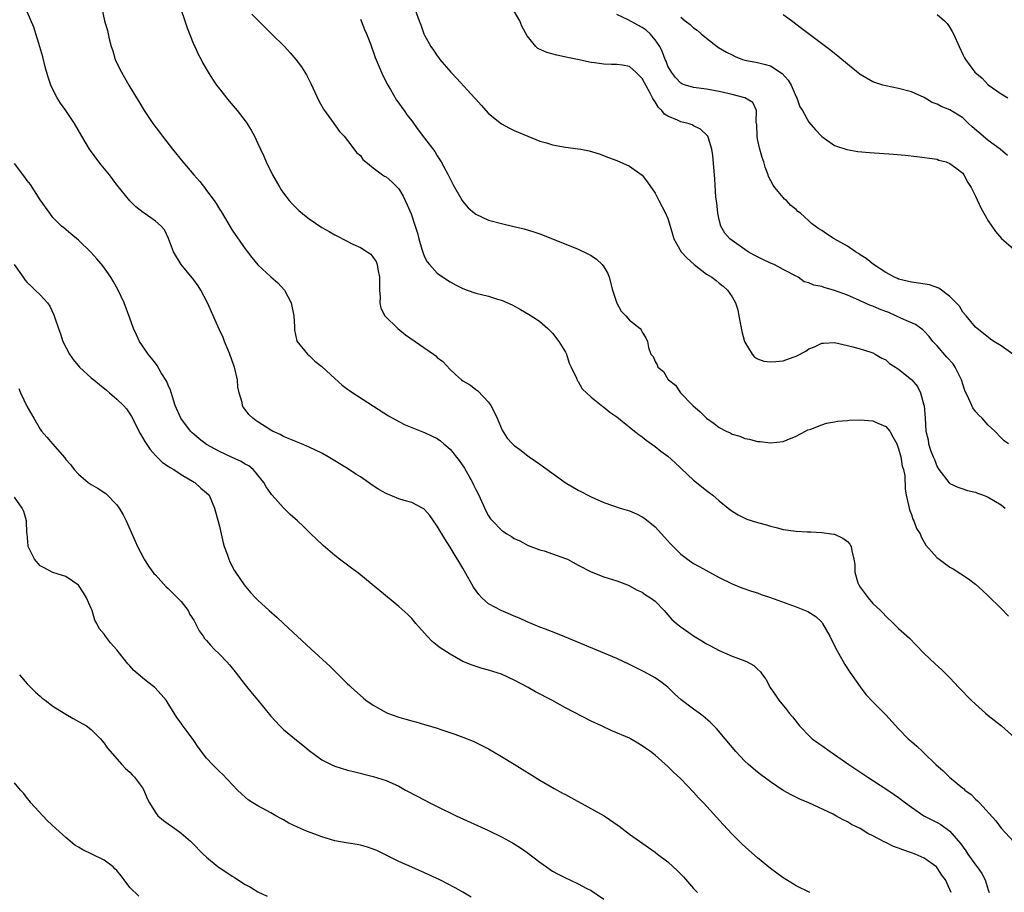
# Model space of a CAD drawing. Units: inches. Extents: x 2511000 to 2514000, y 1515000 to 1518000.
# Drawn here: x 2511890 to 2512043, y 1516901 to 1517037 of the extents above; entities that cross this region are included whole.
import ezdxf

# ---------------------------------------------------------------- set-up
doc = ezdxf.new("R2010")
doc.units = ezdxf.units.IN
doc.header["$MEASUREMENT"] = 0
doc.layers.add('LD25111515_10ft', color=93, linetype='Continuous')

msp = doc.modelspace()

# ---------------------------------------------------------------- linework, layer by layer
at = {"layer": 'LD25111515_10ft'}
for points, elevation in [([(2511902.63, 1517039), (2511903.07, 1517037), (2511903.5, 1517035.5), (2511903.79, 1517034.21), (2511904.12, 1517033), (2511904.35, 1517032.35), (2511904.74, 1517031), (2511905, 1517030.41), (2511905.69, 1517029), (2511906.2, 1517028.2), (2511906.86, 1517027), (2511908.04, 1517025), (2511908.41, 1517024.41), (2511909.23, 1517023), (2511910.6, 1517021), (2511911.65, 1517019.65), (2511912.13, 1517019), (2511913.69, 1517017), (2511915.28, 1517015), (2511916.98, 1517013), (2511917.95, 1517011.95), (2511918.64, 1517011), (2511919, 1517010.55), (2511920.16, 1517009), (2511920.51, 1517008.51), (2511921, 1517007.65), (2511921.28, 1517007.28), (2511923, 1517004.34), (2511925, 1517001.43), (2511926.07, 1517000.07), (2511927, 1516998.95), (2511929, 1516997.08), (2511930.12, 1516996.12), (2511931.13, 1516995), (2511932.21, 1516993), (2511932.59, 1516991), (2511932.71, 1516989.29), (2511932.71, 1516989), (2511932.73, 1516988.73), (2511933, 1516987.29), (2511933.06, 1516987.06), (2511934.74, 1516985), (2511935, 1516984.78), (2511935.9, 1516983.9), (2511937, 1516983.09), (2511937.03, 1516983.03), (2511939, 1516981.19), (2511940.15, 1516980.15), (2511941, 1516979.57), (2511941.32, 1516979.32), (2511941.8, 1516979), (2511947.4, 1516975.4), (2511949, 1516974.48), (2511949.97, 1516973.97), (2511951, 1516973.58), (2511952.84, 1516972.84), (2511953, 1516972.81), (2511954.2, 1516972.2), (2511955, 1516971.83), (2511955.48, 1516971.48), (2511956, 1516971), (2511957, 1516970.18), (2511958.41, 1516968.41), (2511959.24, 1516967.24), (2511960.48, 1516965), (2511960.64, 1516964.64), (2511961, 1516963.9), (2511961.48, 1516963), (2511962.59, 1516960.59), (2511963, 1516959.78), (2511963.32, 1516959.32), (2511963.59, 1516959), (2511965, 1516957.54), (2511965.34, 1516957.34), (2511965.87, 1516957), (2511966.58, 1516956.58), (2511967, 1516956.26), (2511967.86, 1516955.86), (2511969.18, 1516955.18), (2511971, 1516954.5), (2511971.7, 1516954.3), (2511973, 1516953.86), (2511975, 1516953.15), (2511975.31, 1516953), (2511977, 1516952.11), (2511979, 1516951.04), (2511981, 1516950.28), (2511983, 1516949.66), (2511984.66, 1516949), (2511985, 1516948.86), (2511986.18, 1516948.18), (2511987, 1516947.85), (2511987.48, 1516947.48), (2511988.27, 1516947), (2511989, 1516946.46), (2511990.42, 1516945), (2511990.69, 1516944.69), (2511991, 1516944.36), (2511991.63, 1516943.63), (2511992.35, 1516943), (2511993, 1516942.45), (2511995, 1516941.08), (2511996.3, 1516940.3), (2511997, 1516939.82), (2511997.54, 1516939.54), (2511999, 1516938.75), (2512001, 1516937.91), (2512003, 1516937.17), (2512003.38, 1516937), (2512004.42, 1516936.42), (2512005, 1516935.84), (2512005.45, 1516935.45), (2512005.74, 1516935), (2512006.28, 1516934.28), (2512006.96, 1516933), (2512007.81, 1516931.81), (2512008.33, 1516931), (2512009.54, 1516929.54), (2512009.93, 1516929), (2512010.43, 1516928.43), (2512011.51, 1516927), (2512013.25, 1516925.25), (2512013.53, 1516925), (2512014.38, 1516924.38), (2512015, 1516923.97), (2512016.3, 1516923), (2512017, 1516922.55), (2512019.21, 1516921), (2512022.18, 1516919), (2512025, 1516917.21), (2512026.33, 1516916.33), (2512027, 1516915.84), (2512028.09, 1516915), (2512029, 1516914.33), (2512030.96, 1516913), (2512032.29, 1516912.29), (2512033, 1516911.95), (2512033.6, 1516911.6), (2512035, 1516910.6), (2512036.68, 1516908.68), (2512037.5, 1516907.5), (2512037.79, 1516907), (2512039, 1516905.32), (2512039.25, 1516905), (2512039.97, 1516903.97), (2512040.51, 1516903), (2512041, 1516901.44), (2512041.16, 1516901)], 8090), ([(2511914.94, 1517039), (2511915.61, 1517037), (2511915.94, 1517035.94), (2511916.33, 1517035), (2511917, 1517033.28), (2511917.14, 1517033), (2511917.71, 1517031.71), (2511918.13, 1517031), (2511918.41, 1517030.41), (2511919.24, 1517029), (2511919.92, 1517027.92), (2511920.56, 1517027), (2511921, 1517026.41), (2511922.11, 1517025), (2511922.5, 1517024.5), (2511923.76, 1517023), (2511925, 1517021.41), (2511925.18, 1517021.18), (2511925.95, 1517019.95), (2511926.45, 1517019), (2511927, 1517017.86), (2511927.38, 1517017), (2511927.9, 1517015.9), (2511928.29, 1517015), (2511929.29, 1517013), (2511930.43, 1517011), (2511930.65, 1517010.65), (2511931, 1517010.14), (2511931.87, 1517009), (2511932.39, 1517008.39), (2511933, 1517007.78), (2511933.41, 1517007.41), (2511934.51, 1517006.51), (2511935, 1517006.14), (2511937, 1517004.78), (2511938.14, 1517004.14), (2511939, 1517003.61), (2511939.43, 1517003.43), (2511941.81, 1517002.19), (2511943, 1517001.64), (2511944.06, 1517001), (2511944.6, 1517000.6), (2511945, 1517000.11), (2511945.45, 1516999.45), (2511945.63, 1516999), (2511945.71, 1516998.29), (2511946, 1516997), (2511945.97, 1516995.97), (2511945.98, 1516995), (2511946.09, 1516993.91), (2511946.01, 1516993), (2511946.16, 1516992.16), (2511946.8, 1516991), (2511948.82, 1516989), (2511950.04, 1516988.04), (2511954.43, 1516985), (2511954.75, 1516984.75), (2511955, 1516984.5), (2511955.84, 1516983.84), (2511957, 1516982.61), (2511957.86, 1516981.86), (2511958.76, 1516981), (2511959, 1516980.84), (2511960.17, 1516980.17), (2511961, 1516979.51), (2511961.31, 1516979.31), (2511963, 1516977.52), (2511963.34, 1516977), (2511963.91, 1516975.91), (2511964.33, 1516975), (2511965.14, 1516973.14), (2511965.91, 1516971.91), (2511966.76, 1516971), (2511967, 1516970.77), (2511967.87, 1516970.13), (2511969.14, 1516969.14), (2511969.36, 1516969), (2511970.31, 1516968.31), (2511971, 1516967.87), (2511973.8, 1516965.8), (2511974.97, 1516964.97), (2511977, 1516963.77), (2511977.52, 1516963.52), (2511978.48, 1516963), (2511979, 1516962.73), (2511981, 1516961.88), (2511983.56, 1516961), (2511985, 1516960.55), (2511986.09, 1516960.09), (2511987, 1516959.65), (2511987.38, 1516959.38), (2511989, 1516958.09), (2511990.47, 1516956.47), (2511991.41, 1516955.41), (2511991.81, 1516955), (2511993, 1516953.81), (2511994.04, 1516953), (2511995, 1516952.35), (2511995.86, 1516951.86), (2511997, 1516951.24), (2511999, 1516950.17), (2512001, 1516949.17), (2512002.55, 1516948.55), (2512004.02, 1516948.02), (2512005, 1516947.75), (2512005.53, 1516947.53), (2512007, 1516947.06), (2512011, 1516945.59), (2512012.84, 1516944.84), (2512014.1, 1516944.1), (2512015, 1516943.17), (2512015.13, 1516943), (2512016.28, 1516941), (2512017.17, 1516939.17), (2512017.63, 1516938.37), (2512018.61, 1516936.61), (2512019.4, 1516935.4), (2512021, 1516933.09), (2512021.91, 1516931.91), (2512023, 1516930.75), (2512025, 1516928.72), (2512027, 1516926.57), (2512028.5, 1516925), (2512029, 1516924.55), (2512029.84, 1516923.84), (2512030.71, 1516923), (2512031, 1516922.75), (2512032.82, 1516921), (2512033.98, 1516919.98), (2512034.95, 1516919), (2512037, 1516917.29), (2512037.17, 1516917.17), (2512037.34, 1516917), (2512038.31, 1516916.32), (2512039, 1516915.59), (2512039.33, 1516915.33), (2512039.62, 1516915), (2512042.19, 1516912.19), (2512043, 1516911.07), (2512045, 1516908.91)], 8080), ([(2511951.32, 1517039.32), (2511952.15, 1517037), (2511952.41, 1517036.41), (2511952.9, 1517035), (2511953, 1517034.79), (2511953.99, 1517033), (2511954.42, 1517032.42), (2511955, 1517031.56), (2511955.25, 1517031.25), (2511955.41, 1517031), (2511957.12, 1517029), (2511958.04, 1517028.04), (2511960.83, 1517025), (2511961, 1517024.8), (2511961.87, 1517023.87), (2511963, 1517022.55), (2511965, 1517020.92), (2511966.26, 1517020.26), (2511967, 1517019.9), (2511967.63, 1517019.63), (2511969.15, 1517019), (2511971, 1517018.26), (2511972.03, 1517017.97), (2511973, 1517017.66), (2511975, 1517017.33), (2511977, 1517017.07), (2511977.38, 1517017), (2511978.71, 1517016.71), (2511980.24, 1517016.24), (2511981.71, 1517015.71), (2511983, 1517015.22), (2511985, 1517014.36), (2511987, 1517012.92), (2511987.82, 1517011.82), (2511989, 1517010.15), (2511989.58, 1517009), (2511990.64, 1517007), (2511991, 1517006.17), (2511991.37, 1517005), (2511991.71, 1517003.71), (2511991.92, 1517003), (2511993.07, 1517001), (2511993.99, 1516999.99), (2511995.09, 1516999), (2511997, 1516997.51), (2511997.84, 1516997), (2511998.5, 1516996.5), (2511999, 1516996.1), (2511999.64, 1516995.64), (2512000.31, 1516995), (2512001, 1516993.97), (2512001.55, 1516993), (2512001.9, 1516991.9), (2512002.08, 1516991), (2512002.54, 1516988.54), (2512002.95, 1516987), (2512003, 1516986.87), (2512004.15, 1516985), (2512004.53, 1516984.53), (2512005, 1516984.27), (2512005.94, 1516983.94), (2512007, 1516983.79), (2512007.85, 1516983.85), (2512009, 1516983.95), (2512010.54, 1516984.54), (2512011, 1516984.69), (2512012.5, 1516985.5), (2512013, 1516985.85), (2512013.86, 1516986.14), (2512015, 1516986.75), (2512015.26, 1516986.74), (2512017, 1516986.81), (2512019, 1516986.35), (2512019.86, 1516986.14), (2512021, 1516985.83), (2512022.69, 1516985.31), (2512023, 1516985.2), (2512023.35, 1516985), (2512024.37, 1516984.37), (2512025, 1516984.1), (2512025.57, 1516983.57), (2512026.53, 1516983), (2512027, 1516982.68), (2512029, 1516981.08), (2512029.09, 1516981), (2512029.96, 1516979.96), (2512030.43, 1516979), (2512030.94, 1516977.06), (2512030.98, 1516976.98), (2512031.13, 1516975), (2512031.25, 1516973), (2512031.62, 1516971.62), (2512031.68, 1516971), (2512031.98, 1516970.02), (2512032.39, 1516969), (2512032.59, 1516968.59), (2512033, 1516967.43), (2512033.29, 1516967), (2512034.91, 1516964.91), (2512035, 1516964.83), (2512036.26, 1516964.26), (2512037, 1516964.02), (2512037.73, 1516963.73), (2512039, 1516963.47), (2512039.31, 1516963.31), (2512040.24, 1516963), (2512041, 1516962.7), (2512043, 1516961.48), (2512043.63, 1516961)], 8050), ([(2512035.18, 1516901), (2512035, 1516901.46), (2512034.32, 1516903), (2512033.74, 1516903.74), (2512033, 1516904.88), (2512032.89, 1516905), (2512031, 1516906.37), (2512029.59, 1516907), (2512029, 1516907.23), (2512027.66, 1516907.66), (2512027, 1516907.94), (2512026.2, 1516908.2), (2512025, 1516908.8), (2512024.85, 1516908.85), (2512023, 1516909.86), (2512022.22, 1516910.22), (2512021, 1516910.99), (2512019.65, 1516911.65), (2512019, 1516912.05), (2512018.33, 1516912.33), (2512017.2, 1516913), (2512016.77, 1516913.23), (2512013.01, 1516914.99), (2512011.58, 1516915.58), (2512010.23, 1516916.23), (2512009, 1516916.95), (2512007, 1516918.26), (2512005.43, 1516919.43), (2512005, 1516919.78), (2512003.55, 1516921), (2512003, 1516921.53), (2512001.61, 1516923), (2511999.95, 1516925), (2511998.58, 1516926.58), (2511997.58, 1516927.58), (2511996.51, 1516928.51), (2511995.85, 1516929), (2511995, 1516929.6), (2511993.07, 1516931.07), (2511992.03, 1516932.03), (2511991, 1516933.03), (2511989.9, 1516933.9), (2511989, 1516934.52), (2511987.39, 1516935.39), (2511987, 1516935.62), (2511986.06, 1516936.06), (2511985, 1516936.61), (2511983, 1516937.54), (2511974.93, 1516940.93), (2511973.5, 1516941.5), (2511971.91, 1516942.09), (2511971, 1516942.44), (2511969, 1516943.25), (2511967.81, 1516943.81), (2511967, 1516944.14), (2511966.41, 1516944.41), (2511964.99, 1516944.99), (2511963, 1516946.08), (2511961.96, 1516947), (2511961.49, 1516947.49), (2511960.66, 1516948.66), (2511959, 1516951.6), (2511957, 1516954.91), (2511956.18, 1516956.18), (2511955, 1516958.16), (2511954.4, 1516959), (2511953.85, 1516959.85), (2511953, 1516960.78), (2511952.88, 1516960.88), (2511952.69, 1516961), (2511951, 1516961.87), (2511949.81, 1516962.19), (2511949, 1516962.46), (2511947, 1516963.25), (2511945.88, 1516963.88), (2511944.68, 1516964.68), (2511944.24, 1516965), (2511943, 1516965.86), (2511942.3, 1516966.3), (2511941, 1516967.18), (2511937.98, 1516969), (2511937, 1516969.54), (2511935.99, 1516970.01), (2511935, 1516970.5), (2511933.82, 1516971), (2511933, 1516971.31), (2511931, 1516972.15), (2511930.45, 1516972.45), (2511929.28, 1516973), (2511929, 1516973.17), (2511927, 1516974.47), (2511926.67, 1516974.67), (2511926.21, 1516975), (2511925.57, 1516975.57), (2511925, 1516976.4), (2511924.72, 1516976.72), (2511924.58, 1516977), (2511924.53, 1516977.47), (2511924.05, 1516979), (2511923.86, 1516979.86), (2511923.8, 1516981), (2511923.33, 1516983), (2511923.26, 1516983.26), (2511922.63, 1516985), (2511922.35, 1516985.65), (2511921.81, 1516987), (2511921.59, 1516987.59), (2511920.93, 1516988.93), (2511919.13, 1516993), (2511918.08, 1516995), (2511917.67, 1516995.67), (2511917, 1516996.6), (2511915, 1516999), (2511913.84, 1517001), (2511913.04, 1517003.04), (2511912.43, 1517004.43), (2511911.91, 1517005), (2511911, 1517005.76), (2511910.3, 1517006.3), (2511909.25, 1517007), (2511909.09, 1517007.09), (2511907.97, 1517007.97), (2511907, 1517008.94), (2511905, 1517011.45), (2511903.82, 1517013), (2511902.54, 1517014.54), (2511902.19, 1517015), (2511900.74, 1517017), (2511899.54, 1517019), (2511898.37, 1517021), (2511897.02, 1517023), (2511896.18, 1517024.18), (2511895.68, 1517025), (2511895, 1517026.32), (2511894.68, 1517027), (2511894.25, 1517028.25), (2511893.82, 1517029.82), (2511893.42, 1517031.42), (2511892.98, 1517032.98), (2511892.02, 1517036.02), (2511891, 1517038.42)], 8100), ([(2511926.05, 1517038.05), (2511929.14, 1517035), (2511931.13, 1517033), (2511932.03, 1517032.03), (2511932.93, 1517031), (2511933.82, 1517029.82), (2511934.59, 1517028.59), (2511935.26, 1517027.26), (2511936.53, 1517024.53), (2511937.23, 1517023.23), (2511938.5, 1517021.5), (2511939.73, 1517019.73), (2511940.48, 1517019), (2511941, 1517018.36), (2511942.43, 1517016.43), (2511943, 1517015.99), (2511943.4, 1517015.4), (2511943.85, 1517015), (2511945, 1517014.06), (2511946.46, 1517013), (2511946.78, 1517012.78), (2511947, 1517012.67), (2511947.92, 1517011.92), (2511949, 1517010.82), (2511949.68, 1517009.68), (2511949.98, 1517009), (2511950.32, 1517008.32), (2511950.91, 1517006.91), (2511951.55, 1517005), (2511951.89, 1517003.89), (2511952.13, 1517003), (2511952.6, 1517001.4), (2511952.77, 1517000.77), (2511953, 1517000.21), (2511953.44, 1516999.44), (2511953.78, 1516999), (2511955, 1516997.66), (2511956.58, 1516996.58), (2511957, 1516996.27), (2511957.85, 1516995.85), (2511959, 1516995.23), (2511959.64, 1516995), (2511961, 1516994.55), (2511963, 1516994.04), (2511964.41, 1516993.59), (2511965, 1516993.42), (2511966.68, 1516992.68), (2511967.99, 1516991.99), (2511969.25, 1516991.25), (2511970.47, 1516990.47), (2511971, 1516990.11), (2511972.27, 1516989), (2511973, 1516988.28), (2511973.99, 1516987), (2511975, 1516985.3), (2511975.16, 1516985), (2511975.58, 1516983.58), (2511975.9, 1516983), (2511976.74, 1516981.26), (2511976.87, 1516980.87), (2511977, 1516980.73), (2511977.59, 1516979.59), (2511979, 1516978.3), (2511980.84, 1516976.84), (2511981, 1516976.75), (2511981.95, 1516975.95), (2511983, 1516975.23), (2511985.76, 1516973), (2511986.46, 1516972.46), (2511987, 1516972.09), (2511987.61, 1516971.61), (2511989, 1516970.62), (2511989.9, 1516969.9), (2511991, 1516969.07), (2511992.09, 1516968.09), (2511995, 1516965.33), (2511997, 1516963.74), (2511997.44, 1516963.44), (2511998, 1516963), (2511999, 1516962.14), (2512000.38, 1516961), (2512001, 1516960.53), (2512001.94, 1516959.94), (2512003.29, 1516959.29), (2512005, 1516958.75), (2512006.37, 1516958.37), (2512007, 1516958.18), (2512008.11, 1516957.89), (2512009, 1516957.66), (2512011, 1516957.38), (2512012.71, 1516957.29), (2512013.28, 1516957.28), (2512015, 1516957.2), (2512016.54, 1516957), (2512016.93, 1516956.93), (2512017, 1516956.91), (2512018.28, 1516956.28), (2512019, 1516955.77), (2512019.38, 1516955.38), (2512019.61, 1516955), (2512019.68, 1516954.32), (2512020.03, 1516953), (2512020.18, 1516952.18), (2512020.18, 1516951), (2512020.66, 1516949.34), (2512020.78, 1516949), (2512021, 1516948.63), (2512022.23, 1516947), (2512023, 1516946.13), (2512024.18, 1516945), (2512024.58, 1516944.58), (2512025, 1516944.11), (2512026.2, 1516943), (2512027, 1516942.22), (2512028.68, 1516940.68), (2512029.68, 1516939.68), (2512031, 1516938.3), (2512032.7, 1516936.7), (2512033.75, 1516935.75), (2512034.51, 1516935), (2512035, 1516934.52), (2512036.42, 1516933), (2512038.35, 1516931), (2512039, 1516930.39), (2512040.55, 1516929), (2512041, 1516928.65), (2512041.89, 1516927.89), (2512043.04, 1516927), (2512045.16, 1516925.16)], 8070), ([(2512044.16, 1516971), (2512043.49, 1516971.49), (2512043, 1516971.98), (2512042.04, 1516973), (2512041, 1516973.93), (2512040.06, 1516975), (2512039.51, 1516975.51), (2512039, 1516976.05), (2512038.61, 1516976.61), (2512038.41, 1516977), (2512037.98, 1516978.02), (2512037.32, 1516979.32), (2512037, 1516980.32), (2512036.85, 1516980.85), (2512036.82, 1516981), (2512035.85, 1516983), (2512035.5, 1516983.5), (2512034.52, 1516984.52), (2512033, 1516986.3), (2512032.32, 1516987), (2512031.75, 1516987.75), (2512031, 1516988.62), (2512030.8, 1516988.8), (2512029.63, 1516989.63), (2512027.43, 1516990.57), (2512026.55, 1516991), (2512025.49, 1516991.49), (2512025, 1516991.66), (2512024.04, 1516992.04), (2512023, 1516992.48), (2512022.6, 1516992.6), (2512020.34, 1516993.66), (2512019, 1516994.22), (2512017, 1516994.96), (2512015.4, 1516995.4), (2512015, 1516995.55), (2512013.77, 1516995.77), (2512013, 1516996.13), (2512012.28, 1516996.28), (2512011.31, 1516997), (2512009, 1516998.24), (2512007.57, 1516999), (2512007, 1516999.23), (2512005.79, 1516999.79), (2512005, 1517000.17), (2512004.46, 1517000.46), (2512003.54, 1517001), (2512003, 1517001.35), (2512001, 1517002.72), (2512000.64, 1517003), (2511999.9, 1517003.9), (2511999.26, 1517005), (2511999, 1517005.98), (2511998.76, 1517007), (2511998.61, 1517008.61), (2511998.48, 1517009.52), (2511998.32, 1517012.32), (2511998.25, 1517013), (2511998.17, 1517014.17), (2511997.98, 1517015.98), (2511997.83, 1517017), (2511997.31, 1517018.69), (2511997.24, 1517019), (2511997.14, 1517019.14), (2511996.09, 1517020.09), (2511995, 1517020.64), (2511994.78, 1517020.78), (2511994.15, 1517021), (2511993, 1517021.28), (2511992.47, 1517021.53), (2511991, 1517022.13), (2511990.47, 1517022.47), (2511990.05, 1517023), (2511989.5, 1517023.5), (2511989, 1517024.37), (2511988.72, 1517024.72), (2511988.6, 1517025), (2511988.19, 1517025.81), (2511987.34, 1517027.34), (2511987, 1517028.02), (2511986.49, 1517028.49), (2511985.99, 1517029), (2511985, 1517029.89), (2511983.91, 1517030.09), (2511983, 1517030.22), (2511982.19, 1517030.19), (2511981, 1517030.25), (2511979.53, 1517030.47), (2511979, 1517030.52), (2511976.9, 1517031), (2511975.31, 1517031.31), (2511973.66, 1517031.66), (2511972.08, 1517032.08), (2511970.71, 1517032.71), (2511970.36, 1517033), (2511969, 1517034.69), (2511968.18, 1517036.18), (2511967.88, 1517037), (2511967, 1517038.55)], 8040), ([(2512044.84, 1516985), (2512043, 1516986.3), (2512041.87, 1516987), (2512041.35, 1516987.35), (2512040.25, 1516988.25), (2512039.24, 1516989), (2512039, 1516989.21), (2512037.53, 1516991), (2512037, 1516991.58), (2512036.48, 1516992.48), (2512036, 1516993), (2512035, 1516994.01), (2512033.28, 1516995.28), (2512031.82, 1516995.82), (2512030.1, 1516996.1), (2512029, 1516996.23), (2512027, 1516996.73), (2512026.82, 1516996.82), (2512026.35, 1516997), (2512025, 1516997.75), (2512023.09, 1516999), (2512021.94, 1516999.94), (2512021, 1517000.52), (2512020.73, 1517000.73), (2512020.25, 1517001), (2512019, 1517001.85), (2512016.95, 1517003), (2512015.77, 1517003.77), (2512015, 1517004.29), (2512014.57, 1517004.57), (2512013.96, 1517005), (2512013.41, 1517005.41), (2512013, 1517005.81), (2512011.68, 1517007), (2512011.29, 1517007.29), (2512011, 1517007.56), (2512010.18, 1517008.18), (2512009.49, 1517009), (2512009.21, 1517009.21), (2512009, 1517009.44), (2512007.7, 1517011), (2512007.4, 1517011.4), (2512006.71, 1517012.71), (2512006.62, 1517013), (2512006.17, 1517014.17), (2512005.94, 1517015), (2512005.7, 1517015.7), (2512005.35, 1517017), (2512005, 1517018.53), (2512004.91, 1517019), (2512004.85, 1517020.85), (2512004.83, 1517021), (2512004.79, 1517021.21), (2512004.83, 1517023), (2512004.26, 1517024.26), (2512003, 1517025), (2512001, 1517025.51), (2511999, 1517025.98), (2511997, 1517026.36), (2511995, 1517026.63), (2511993.73, 1517027), (2511993.19, 1517027.19), (2511993, 1517027.3), (2511992.18, 1517028.18), (2511991.54, 1517029), (2511991, 1517029.93), (2511990.7, 1517030.7), (2511990.57, 1517031), (2511990.14, 1517032.14), (2511989.71, 1517033), (2511989, 1517034.07), (2511988.21, 1517035), (2511987.58, 1517035.58), (2511987, 1517035.99), (2511986.32, 1517036.32), (2511984.81, 1517037.19), (2511983, 1517038.02)], 8030), ([(2511993, 1517037.57), (2511993.71, 1517037), (2511994.46, 1517036.46), (2511995, 1517035.93), (2511995.55, 1517035.55), (2511996.17, 1517035), (2511997, 1517034.31), (2511998.7, 1517033), (2511998.88, 1517032.88), (2512000.14, 1517032.14), (2512001, 1517031.69), (2512001.47, 1517031.47), (2512002.64, 1517031), (2512003, 1517030.89), (2512005, 1517030.53), (2512006.21, 1517030.21), (2512007, 1517029.99), (2512008.81, 1517028.81), (2512009.78, 1517027.78), (2512010.24, 1517027), (2512011, 1517025.16), (2512011.09, 1517025), (2512011.6, 1517023.6), (2512011.98, 1517023), (2512013, 1517021.21), (2512014.01, 1517020.01), (2512015, 1517018.99), (2512017, 1517017.57), (2512018.92, 1517016.92), (2512020.63, 1517016.63), (2512022.47, 1517016.47), (2512026.2, 1517016.2), (2512028.04, 1517016.04), (2512029.84, 1517015.84), (2512033, 1517015.41), (2512033.3, 1517015.3), (2512034.42, 1517015), (2512035, 1517014.76), (2512035.94, 1517014.06), (2512037, 1517013.23), (2512037.2, 1517013), (2512037.81, 1517011.81), (2512038.33, 1517011), (2512039, 1517009.68), (2512039.82, 1517007.82), (2512041, 1517005.79), (2512042.14, 1517004.14), (2512043.08, 1517003.08), (2512045, 1517001.37)], 8020), ([(2512044, 1517016), (2512042.84, 1517017), (2512041, 1517018.35), (2512040.19, 1517019), (2512038.48, 1517020.47), (2512037.92, 1517021), (2512037.46, 1517021.46), (2512037, 1517021.87), (2512035, 1517023.13), (2512033.63, 1517023.63), (2512033, 1517024.02), (2512032.25, 1517024.25), (2512031, 1517025.03), (2512029, 1517025.96), (2512027, 1517026.46), (2512025, 1517026.86), (2512024.54, 1517027), (2512023, 1517027.52), (2512021, 1517028.66), (2512019, 1517030.25), (2512017.51, 1517031.51), (2512017, 1517031.9), (2512016.4, 1517032.4), (2512011.84, 1517035.84), (2512010.27, 1517037), (2512009, 1517037.96)], 8010), ([(2512033, 1517038.01), (2512034.14, 1517037), (2512034.58, 1517036.58), (2512035, 1517035.95), (2512035.37, 1517035.37), (2512035.55, 1517035), (2512036.47, 1517033), (2512037, 1517031.78), (2512037.26, 1517031.26), (2512037.42, 1517031), (2512038.89, 1517029), (2512040.05, 1517028.05), (2512041, 1517027.05), (2512043, 1517025.62), (2512044.03, 1517025)], 8000), ([(2511943, 1517037.26), (2511943.12, 1517037), (2511943.66, 1517035.66), (2511943.97, 1517035), (2511944.57, 1517033.43), (2511944.78, 1517032.78), (2511945, 1517032.22), (2511945.3, 1517031.3), (2511945.78, 1517030.22), (2511946.49, 1517028.49), (2511947, 1517027.51), (2511947.16, 1517027.16), (2511947.68, 1517026.32), (2511948.64, 1517024.64), (2511949, 1517024.17), (2511949.47, 1517023.47), (2511949.85, 1517023), (2511950.3, 1517022.3), (2511951, 1517021.39), (2511951.99, 1517019.99), (2511953, 1517018.73), (2511954.63, 1517016.63), (2511955, 1517015.97), (2511955.62, 1517015), (2511956.68, 1517013), (2511957.45, 1517011.45), (2511958.86, 1517009), (2511959, 1517008.81), (2511959.84, 1517007.84), (2511960.79, 1517007), (2511961, 1517006.85), (2511963, 1517005.94), (2511965, 1517005.38), (2511966.95, 1517004.95), (2511968.56, 1517004.56), (2511970.09, 1517004.09), (2511971, 1517003.78), (2511973, 1517003), (2511977, 1517001.4), (2511978.62, 1517000.62), (2511979, 1517000.39), (2511979.84, 1516999.84), (2511980.73, 1516999), (2511981, 1516998.62), (2511981.59, 1516997.59), (2511981.81, 1516997), (2511982.33, 1516995), (2511983, 1516992.94), (2511983.7, 1516991.7), (2511984.45, 1516991), (2511985, 1516990.31), (2511986.68, 1516989), (2511986.81, 1516988.81), (2511987, 1516988.44), (2511987.54, 1516987.54), (2511987.79, 1516987), (2511987.95, 1516986.05), (2511988.31, 1516985), (2511988.67, 1516984.67), (2511989, 1516983.84), (2511989.34, 1516983.34), (2511989.43, 1516983), (2511990.33, 1516982.33), (2511991, 1516981.11), (2511991.08, 1516981), (2511992.17, 1516980.17), (2511992.96, 1516979), (2511994.89, 1516977), (2511996.02, 1516976.02), (2511997, 1516975.02), (2511998.19, 1516974.19), (2511999, 1516973.59), (2512000.11, 1516973), (2512000.71, 1516972.71), (2512001, 1516972.54), (2512002.2, 1516972.2), (2512003, 1516971.84), (2512003.75, 1516971.75), (2512005, 1516971.39), (2512005.39, 1516971.39), (2512007, 1516971.18), (2512009, 1516971.4), (2512009.63, 1516971.63), (2512011, 1516972.19), (2512012.46, 1516973), (2512012.82, 1516973.18), (2512013.32, 1516973.32), (2512015, 1516973.99), (2512015.74, 1516974.26), (2512017, 1516974.44), (2512017.45, 1516974.55), (2512019, 1516974.67), (2512019.29, 1516974.71), (2512021, 1516974.76), (2512023, 1516974.6), (2512023.77, 1516974.23), (2512025, 1516973.73), (2512025.61, 1516973), (2512026.12, 1516972.12), (2512026.71, 1516971), (2512027, 1516970.22), (2512027.36, 1516969), (2512027.55, 1516967.55), (2512027.75, 1516967), (2512027.95, 1516966.05), (2512028.02, 1516964.02), (2512028.18, 1516963), (2512028.55, 1516961.45), (2512028.63, 1516961), (2512028.71, 1516960.71), (2512029, 1516960.01), (2512029.24, 1516959.24), (2512029.4, 1516959), (2512029.81, 1516957.81), (2512030.34, 1516957), (2512030.5, 1516956.5), (2512031.23, 1516955.23), (2512033, 1516953.25), (2512033.32, 1516953), (2512035, 1516951.78), (2512035.5, 1516951.5), (2512037.93, 1516949.93), (2512039, 1516949.1), (2512040.11, 1516948.11), (2512041, 1516947.28), (2512043, 1516945.32), (2512044.15, 1516944.15)], 8060), ([(2512013.17, 1516901), (2512011, 1516902.08), (2512009.51, 1516903), (2512009, 1516903.28), (2512007, 1516904.75), (2512005, 1516906.43), (2512003.63, 1516907.63), (2512002.58, 1516908.58), (2512001, 1516910.14), (2511999.61, 1516911.61), (2511996.56, 1516915), (2511995.79, 1516915.79), (2511995, 1516916.65), (2511993, 1516918.73), (2511991.83, 1516919.83), (2511991, 1516920.68), (2511989, 1516922.42), (2511988.28, 1516923), (2511987.52, 1516923.52), (2511987, 1516923.92), (2511986.29, 1516924.29), (2511985.14, 1516925), (2511985, 1516925.07), (2511982.22, 1516926.22), (2511980.63, 1516927), (2511979, 1516927.76), (2511975, 1516929.85), (2511972.9, 1516931), (2511970.33, 1516932.34), (2511969.16, 1516933), (2511967, 1516934.17), (2511965, 1516935.1), (2511963, 1516935.73), (2511961.99, 1516935.99), (2511960.46, 1516936.46), (2511959, 1516937.07), (2511957, 1516938.18), (2511955.3, 1516939.3), (2511955, 1516939.57), (2511954.19, 1516940.19), (2511953.42, 1516941), (2511953, 1516941.49), (2511951.65, 1516943), (2511951, 1516943.78), (2511950.38, 1516944.38), (2511949, 1516945.64), (2511942.77, 1516950.77), (2511941.63, 1516951.63), (2511939.75, 1516953), (2511939, 1516953.58), (2511937.16, 1516955.16), (2511936.13, 1516956.13), (2511935.26, 1516957), (2511934.1, 1516958.1), (2511933.2, 1516959), (2511932.01, 1516960.01), (2511931, 1516961.03), (2511929.24, 1516963), (2511929.12, 1516963.12), (2511929, 1516963.27), (2511928.3, 1516964.29), (2511927.93, 1516965), (2511927, 1516966.11), (2511926.62, 1516966.62), (2511926.26, 1516967), (2511925.56, 1516967.56), (2511925, 1516967.85), (2511924.29, 1516968.29), (2511923, 1516968.87), (2511921, 1516969.81), (2511919, 1516970.94), (2511917.81, 1516971.81), (2511917, 1516972.54), (2511916.74, 1516972.74), (2511916.48, 1516973), (2511914.95, 1516975), (2511914.11, 1516977), (2511913.65, 1516978.35), (2511913.38, 1516979.38), (2511913, 1516980.15), (2511912.76, 1516980.76), (2511911.92, 1516982.08), (2511911.25, 1516983.25), (2511911, 1516983.58), (2511910.41, 1516984.41), (2511909.86, 1516985), (2511909, 1516986.32), (2511908.53, 1516987), (2511908.03, 1516988.03), (2511907.6, 1516989), (2511907, 1516990.6), (2511906.14, 1516993), (2511905.2, 1516995), (2511904.4, 1516996.4), (2511904.04, 1516997), (2511902.78, 1516998.78), (2511901.87, 1516999.87), (2511900.93, 1517000.93), (2511899, 1517002.8), (2511897.78, 1517003.78), (2511896.7, 1517004.7), (2511896.36, 1517005), (2511895, 1517006.34), (2511894.51, 1517007), (2511893, 1517009.1), (2511891.48, 1517011.49), (2511891, 1517012.12), (2511890.64, 1517012.64), (2511889, 1517014.78)], 8110), ([(2511888.96, 1516999), (2511890.35, 1516997), (2511890.63, 1516996.63), (2511891, 1516996.2), (2511891.6, 1516995.6), (2511892.25, 1516995), (2511893, 1516994.24), (2511894.17, 1516993), (2511894.51, 1516992.51), (2511895.16, 1516991.16), (2511895.22, 1516991), (2511895.31, 1516990.69), (2511895.88, 1516989), (2511896.19, 1516988.19), (2511896.57, 1516987), (2511897.58, 1516985), (2511898.19, 1516984.19), (2511899.17, 1516983), (2511901, 1516981.31), (2511901.37, 1516981), (2511902.25, 1516980.25), (2511903.38, 1516979.38), (2511903.84, 1516979), (2511905, 1516978), (2511906.01, 1516977), (2511906.47, 1516976.47), (2511907, 1516975.71), (2511907.28, 1516975.28), (2511908.63, 1516972.63), (2511909, 1516972.01), (2511909.36, 1516971.36), (2511910.16, 1516970.16), (2511911, 1516969.22), (2511912.13, 1516968.13), (2511913, 1516967.54), (2511913.31, 1516967.31), (2511913.88, 1516967), (2511915, 1516966.21), (2511917.05, 1516965.05), (2511917.17, 1516965), (2511918.11, 1516964.11), (2511919, 1516963.39), (2511919.38, 1516963), (2511920.22, 1516961), (2511920.4, 1516960.4), (2511921, 1516958.18), (2511921.24, 1516957), (2511921.58, 1516955.58), (2511921.75, 1516955), (2511922.21, 1516953.79), (2511922.47, 1516953), (2511922.63, 1516952.63), (2511923.3, 1516951.3), (2511923.5, 1516951), (2511924.87, 1516949), (2511925.84, 1516947.84), (2511926.63, 1516947), (2511927, 1516946.63), (2511928.76, 1516945), (2511929.95, 1516943.95), (2511931, 1516943), (2511935.29, 1516939), (2511938.27, 1516936.27), (2511939, 1516935.53), (2511939.28, 1516935.28), (2511941, 1516933.57), (2511941.3, 1516933.3), (2511941.59, 1516933), (2511943.41, 1516931.41), (2511943.86, 1516931), (2511945, 1516930.27), (2511947, 1516929.1), (2511947.22, 1516929), (2511949, 1516928.35), (2511950.08, 1516928.08), (2511951, 1516927.78), (2511951.65, 1516927.65), (2511953, 1516927.24), (2511953.2, 1516927.2), (2511955, 1516926.64), (2511955.56, 1516926.44), (2511957.73, 1516925.73), (2511959, 1516925.26), (2511960.62, 1516924.62), (2511961, 1516924.44), (2511961.97, 1516923.97), (2511963, 1516923.42), (2511965, 1516922.26), (2511967, 1516921.05), (2511971, 1516918.56), (2511973.24, 1516917.24), (2511974.53, 1516916.53), (2511975, 1516916.3), (2511975.83, 1516915.83), (2511977, 1516915.24), (2511981.02, 1516913), (2511983.39, 1516911.39), (2511985, 1516910.14), (2511986.58, 1516909), (2511989, 1516907.32), (2511989.39, 1516907), (2511991, 1516905.79), (2511991.83, 1516905), (2511992.44, 1516904.44), (2511993, 1516903.9), (2511993.44, 1516903.44), (2511995, 1516901.64), (2511995.61, 1516901)], 8120), ([(2511889.67, 1516979.67), (2511889.94, 1516979), (2511891, 1516976.79), (2511891.67, 1516975.67), (2511892.02, 1516975), (2511893, 1516973.31), (2511893.24, 1516973), (2511894.06, 1516972.06), (2511894.93, 1516971), (2511896.84, 1516968.84), (2511897, 1516968.6), (2511897.77, 1516967.77), (2511898.33, 1516967), (2511899, 1516966.26), (2511900.51, 1516965), (2511901, 1516964.68), (2511902.07, 1516964.07), (2511903.25, 1516963.25), (2511905, 1516961.49), (2511905.33, 1516961), (2511905.96, 1516959.96), (2511906.44, 1516959), (2511907.83, 1516955.83), (2511908.21, 1516955), (2511909.25, 1516953), (2511909.93, 1516951.93), (2511910.78, 1516950.78), (2511911, 1516950.56), (2511912.69, 1516948.69), (2511913, 1516948.45), (2511913.7, 1516947.7), (2511914.47, 1516947), (2511915, 1516946.42), (2511916.09, 1516945), (2511916.4, 1516944.4), (2511917, 1516943.5), (2511917.17, 1516943.17), (2511917.28, 1516943), (2511917.84, 1516941.84), (2511918.45, 1516941), (2511918.67, 1516940.67), (2511919, 1516940.32), (2511919.58, 1516939.58), (2511920.15, 1516939), (2511921, 1516938.18), (2511922.14, 1516937), (2511922.54, 1516936.54), (2511923.45, 1516935.45), (2511925, 1516933.4), (2511926.09, 1516932.09), (2511927.01, 1516931.01), (2511929, 1516928.51), (2511930.41, 1516927), (2511931, 1516926.43), (2511933, 1516924.78), (2511934.01, 1516924.01), (2511935, 1516923.18), (2511937, 1516921.73), (2511938.42, 1516921), (2511939, 1516920.72), (2511941, 1516920.12), (2511941.9, 1516919.9), (2511945, 1516919.09), (2511947, 1516918.48), (2511949, 1516917.59), (2511950.05, 1516917), (2511951.97, 1516915.97), (2511953.83, 1516915), (2511955, 1516914.45), (2511957.94, 1516913), (2511963, 1516910.69), (2511965, 1516909.71), (2511966.75, 1516908.75), (2511967.97, 1516907.97), (2511969, 1516907.27), (2511971, 1516905.76), (2511972.05, 1516905), (2511972.61, 1516904.61), (2511973, 1516904.37), (2511973.87, 1516903.87), (2511975, 1516903.29), (2511975.66, 1516903), (2511977, 1516902.36), (2511978.36, 1516901.64), (2511979, 1516901.33), (2511981, 1516899.96)], 8130), ([(2511960.31, 1516900.31), (2511959, 1516901.09), (2511957.77, 1516901.77), (2511955.37, 1516903), (2511953, 1516904.11), (2511951, 1516904.98), (2511949, 1516905.83), (2511945.55, 1516907.55), (2511945, 1516907.79), (2511944.11, 1516908.11), (2511943, 1516908.4), (2511942.5, 1516908.5), (2511940.76, 1516908.76), (2511939, 1516909.09), (2511937, 1516909.69), (2511935.88, 1516910.12), (2511934.58, 1516910.58), (2511933.19, 1516911.19), (2511931.83, 1516911.83), (2511931, 1516912.33), (2511930.56, 1516912.56), (2511929.78, 1516913), (2511929, 1516913.47), (2511927, 1516914.53), (2511926.19, 1516915), (2511925.49, 1516915.49), (2511925, 1516915.87), (2511924.43, 1516916.43), (2511923.83, 1516917), (2511921.47, 1516919.47), (2511921, 1516919.89), (2511919.89, 1516921), (2511919, 1516922), (2511917.69, 1516923.69), (2511917, 1516924.72), (2511916.26, 1516925.74), (2511915.19, 1516927.19), (2511915, 1516927.46), (2511914.32, 1516928.32), (2511913.94, 1516929), (2511913, 1516930.49), (2511912.66, 1516931), (2511911.91, 1516931.91), (2511910.9, 1516933), (2511909.83, 1516933.83), (2511909, 1516934.51), (2511907.66, 1516935.66), (2511907, 1516936.39), (2511906.68, 1516936.68), (2511905, 1516938.86), (2511903.98, 1516939.98), (2511903.2, 1516941), (2511903, 1516941.31), (2511902.23, 1516942.23), (2511901.85, 1516943), (2511901.53, 1516943.53), (2511901.12, 1516945), (2511901, 1516945.31), (2511900.27, 1516947), (2511899.76, 1516947.76), (2511899, 1516948.98), (2511897, 1516950.3), (2511895, 1516950.95), (2511893.66, 1516951.66), (2511893, 1516951.96), (2511892.15, 1516953), (2511891.14, 1516955), (2511891.12, 1516955.11), (2511890.96, 1516956.96), (2511890.93, 1516957.07), (2511890.87, 1516959), (2511890.44, 1516960.44), (2511890.22, 1516961), (2511889, 1516962.72)], 8140), ([(2511889.79, 1516935), (2511891, 1516933.58), (2511892.29, 1516932.29), (2511893, 1516931.64), (2511893.35, 1516931.35), (2511893.78, 1516931), (2511895, 1516930.1), (2511896.77, 1516929), (2511897, 1516928.85), (2511898.15, 1516928.15), (2511899, 1516927.7), (2511900.27, 1516927), (2511901, 1516926.44), (2511902.42, 1516925), (2511902.68, 1516924.68), (2511903, 1516924.33), (2511903.54, 1516923.54), (2511905.75, 1516921), (2511906.35, 1516920.35), (2511907, 1516919.81), (2511907.37, 1516919.37), (2511907.75, 1516919), (2511909, 1516917.36), (2511909.22, 1516917), (2511909.7, 1516915.7), (2511910.08, 1516915), (2511911, 1516913.48), (2511911.4, 1516913), (2511912.25, 1516912.25), (2511913, 1516911.75), (2511914.05, 1516911), (2511915, 1516910.28), (2511916.47, 1516909), (2511916.74, 1516908.74), (2511918.44, 1516907), (2511919, 1516906.51), (2511920.82, 1516905), (2511920.93, 1516904.93), (2511922.15, 1516904.15), (2511923, 1516903.55), (2511923.36, 1516903.36), (2511925, 1516902.29), (2511925.85, 1516901.85), (2511927, 1516901.1), (2511928.43, 1516900.43)], 8150), ([(2511908.44, 1516900.44), (2511907, 1516901.8), (2511906.14, 1516903), (2511905.64, 1516903.64), (2511905, 1516904.43), (2511904.69, 1516904.69), (2511904.4, 1516905), (2511903, 1516906.06), (2511901, 1516907.06), (2511899.65, 1516907.65), (2511899, 1516908.1), (2511898.42, 1516908.42), (2511897, 1516909.61), (2511895.44, 1516911), (2511894.18, 1516912.18), (2511893.41, 1516913), (2511891.56, 1516915), (2511891.33, 1516915.33), (2511891, 1516915.73), (2511890.45, 1516916.45), (2511889.93, 1516917), (2511889, 1516918.11)], 8160)]:
    msp.add_lwpolyline(points, dxfattribs=dict(at, elevation=elevation))

doc.saveas('drawing.dxf')
